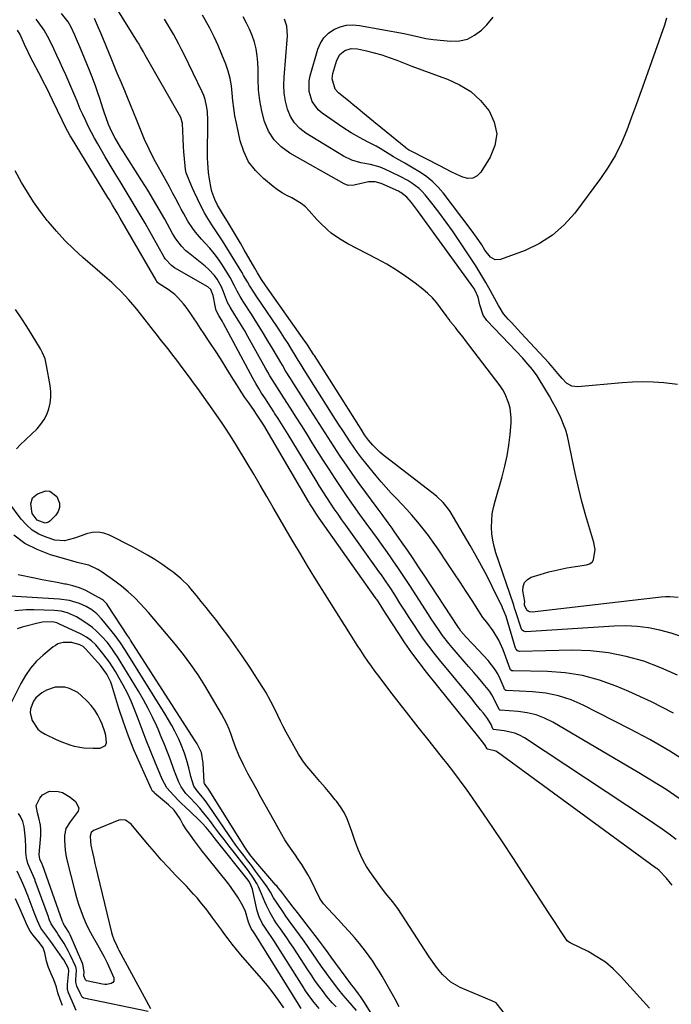
# Model space of a CAD drawing. Units: inches. Extents: x 1883761 to 1889572, y 416116 to 422031.
# Drawn here: x 1888250 to 1888546, y 418136 to 418583 of the extents above; entities that cross this region are included whole.
import ezdxf

# ---------------------------------------------------------------- set-up
doc = ezdxf.new("R2010")
doc.units = ezdxf.units.IN
doc.header["$MEASUREMENT"] = 0
for name, color, linetype in [('1', 7, 'Continuous'), ('7', 7, 'Continuous'), ('8', 7, 'Continuous')]:
    doc.layers.add(name, color=color, linetype=linetype)

msp = doc.modelspace()

# ---------------------------------------------------------------- linework, layer by layer
at = {"layer": '1', "color": 18}
msp.add_polyline3d([(1888265.85, 418280.38, 1628), (1888261.81, 418278.96, 1628), (1888259.82, 418277.85, 1628), (1888256.96, 418275.53, 1628), (1888255.91, 418274.03, 1628), (1888254.62, 418270.56, 1628), (1888254.46, 418268.77, 1628), (1888255.29, 418265.23, 1628), (1888257.86, 418261.34, 1628), (1888259.46, 418260.04, 1628), (1888261.27, 418258.95, 1628), (1888266.31, 418256.61, 1628), (1888268.32, 418255.74, 1628), (1888272.41, 418254.24, 1628), (1888274.5, 418253.6, 1628), (1888278.76, 418252.77, 1628), (1888283.1, 418252.6, 1628), (1888286.22, 418252.72, 1628), (1888288.61, 418253.92, 1628), (1888289.12, 418255.08, 1628), (1888288.88, 418258.34, 1628), (1888288.4, 418260.13, 1628), (1888287.1, 418263.61, 1628), (1888286.41, 418265.17, 1628), (1888285.19, 418267.57, 1628), (1888283.79, 418269.86, 1628), (1888282.15, 418271.97, 1628), (1888280.33, 418273.96, 1628), (1888277.76, 418276.48, 1628), (1888276.06, 418277.86, 1628), (1888272.25, 418279.81, 1628), (1888270.14, 418280.38, 1628), (1888265.85, 418280.38, 1628)], dxfattribs=at)
at = {"layer": '7', "color": 18}
for points in [[(1888547.95, 418211.24, 1648), (1888544.73, 418213.6, 1648), (1888541.48, 418215.92, 1648), (1888538.2, 418218.18, 1648), (1888534.89, 418220.41, 1648), (1888478.91, 418257.36, 1648), (1888476.78, 418258.56, 1648), (1888474.57, 418259.53, 1648), (1888469.82, 418260.6, 1648), (1888464.89, 418261.12, 1648), (1888464.6, 418261.44, 1648), (1888463.78, 418263.35, 1648), (1888462.21, 418266.17, 1648), (1888460.35, 418268.54, 1648), (1888459.06, 418270.13, 1648), (1888456.46, 418273.3, 1648), (1888455.16, 418274.88, 1648), (1888440.35, 418292.74, 1648), (1888437.88, 418295.82, 1648), (1888435.47, 418298.95, 1648), (1888433.17, 418302.16, 1648), (1888430.94, 418305.41, 1648), (1888428.72, 418308.77, 1648), (1888426.61, 418312.02, 1648), (1888424.51, 418315.29, 1648), (1888422.43, 418318.56, 1648), (1888420.32, 418321.91, 1648), (1888419.3, 418323.51, 1648), (1888418.26, 418325.1, 1648), (1888416.14, 418328.24, 1648), (1888413.97, 418331.35, 1648), (1888412.87, 418332.9, 1648), (1888411.77, 418334.44, 1648), (1888397.81, 418353.93, 1648), (1888396.05, 418356.41, 1648), (1888394.31, 418358.89, 1648), (1888392.59, 418361.4, 1648), (1888390.89, 418363.92, 1648), (1888389.21, 418366.45, 1648), (1888387.56, 418369, 1648), (1888385.94, 418371.57, 1648), (1888384.35, 418374.16, 1648), (1888371.61, 418395.15, 1648), (1888370.11, 418397.59, 1648), (1888368.59, 418400.02, 1648), (1888367.05, 418402.43, 1648), (1888365.49, 418404.84, 1648), (1888365.13, 418405.39, 1648), (1888363.74, 418407.51, 1648), (1888362.35, 418409.63, 1648), (1888360.97, 418411.76, 1648), (1888359.6, 418413.89, 1648), (1888358.25, 418416.04, 1648), (1888356.95, 418418.22, 1648), (1888355.69, 418420.42, 1648), (1888354.47, 418422.64, 1648), (1888342.23, 418445.58, 1648), (1888341.74, 418446.48, 1648), (1888340.2, 418449.13, 1648), (1888338.92, 418451.49, 1648), (1888338.72, 418452.11, 1648), (1888338.65, 418452.42, 1648), (1888338.58, 418452.74, 1648), (1888337.62, 418458.18, 1648), (1888336.45, 418460.95, 1648), (1888335.13, 418462.12, 1648), (1888319.98, 418470.87, 1648), (1888318.59, 418471.82, 1648), (1888315.81, 418474.96, 1648), (1888315.37, 418475.68, 1648), (1888306.61, 418491.08, 1648), (1888304.41, 418494.89, 1648), (1888302.19, 418498.68, 1648), (1888299.91, 418502.45, 1648), (1888297.61, 418506.2, 1648), (1888295.3, 418509.94, 1648), (1888293.01, 418513.7, 1648), (1888290.76, 418517.48, 1648), (1888288.53, 418521.27, 1648), (1888285.13, 418527.11, 1648), (1888283.68, 418529.66, 1648), (1888282.29, 418532.24, 1648), (1888280.96, 418534.86, 1648), (1888279.69, 418537.5, 1648), (1888278.3, 418540.46, 1648), (1888277.23, 418542.83, 1648), (1888275.74, 418546.44, 1648), (1888274.74, 418548.84, 1648), (1888274.23, 418550.03, 1648), (1888270.6, 418558.42, 1648), (1888269.3, 418561.38, 1648), (1888267.98, 418564.34, 1648), (1888266.63, 418567.28, 1648), (1888265.26, 418570.21, 1648), (1888263.13, 418574.63, 1648), (1888260.87, 418578.74, 1648), (1888258.14, 418582.53, 1648), (1888257.11, 418583.7, 1648)], [(1888553.75, 418245.67, 1652), (1888544.93, 418251.3, 1652), (1888535.87, 418256.52, 1652), (1888526.64, 418261.48, 1652), (1888505.65, 418272.15, 1652), (1888500.12, 418274.53, 1652), (1888494.46, 418276.42, 1652), (1888488.61, 418277.58, 1652), (1888482.63, 418278.26, 1652), (1888470.88, 418278.82, 1652), (1888470.5, 418278.91, 1652), (1888469.8, 418279.64, 1652), (1888469.71, 418279.83, 1652), (1888467.9, 418284.09, 1652), (1888466.8, 418286.35, 1652), (1888465.55, 418288.5, 1652), (1888462.47, 418292.44, 1652), (1888455.86, 418299.51, 1652), (1888455.03, 418300.4, 1652), (1888452.5, 418303.07, 1652), (1888450.1, 418305.86, 1652), (1888449.4, 418306.88, 1652), (1888449.06, 418307.4, 1652), (1888448.71, 418307.92, 1652), (1888433.43, 418331.25, 1652), (1888430.91, 418335.05, 1652), (1888428.36, 418338.84, 1652), (1888425.78, 418342.6, 1652), (1888423.18, 418346.35, 1652), (1888419.69, 418351.31, 1652), (1888418.81, 418352.56, 1652), (1888417.01, 418355.04, 1652), (1888414.27, 418358.73, 1652), (1888413.36, 418359.96, 1652), (1888412.46, 418361.2, 1652), (1888403.94, 418372.92, 1652), (1888401.02, 418377.01, 1652), (1888398.14, 418381.13, 1652), (1888395.32, 418385.3, 1652), (1888392.56, 418389.5, 1652), (1888389.83, 418393.72, 1652), (1888387.1, 418397.95, 1652), (1888384.38, 418402.19, 1652), (1888381.67, 418406.42, 1652), (1888374.24, 418418.07, 1652), (1888372.72, 418420.47, 1652), (1888370.49, 418424.09, 1652), (1888369.03, 418426.53, 1652), (1888368.31, 418427.75, 1652), (1888364.88, 418433.64, 1652), (1888362.46, 418437.72, 1652), (1888360, 418441.78, 1652), (1888357.48, 418445.81, 1652), (1888354.92, 418449.8, 1652), (1888351.22, 418455.47, 1652), (1888349.79, 418457.8, 1652), (1888348.48, 418460.19, 1652), (1888347.25, 418462.63, 1652), (1888345.34, 418466.47, 1652), (1888341.78, 418472.01, 1652), (1888339.96, 418474.67, 1652), (1888338.05, 418477.26, 1652), (1888336, 418479.73, 1652), (1888333.85, 418482.13, 1652), (1888332.26, 418483.82, 1652), (1888329.57, 418486.94, 1652), (1888328.35, 418488.6, 1652), (1888326.1, 418492.06, 1652), (1888324.03, 418495.64, 1652), (1888323.05, 418497.46, 1652), (1888322.08, 418499.32, 1652), (1888320.63, 418502.07, 1652), (1888319.17, 418504.82, 1652), (1888317.69, 418507.56, 1652), (1888316.19, 418510.29, 1652), (1888310.67, 418520.3, 1652), (1888308.43, 418524.65, 1652), (1888306.43, 418529.12, 1652), (1888305.49, 418531.39, 1652), (1888303.62, 418535.92, 1652), (1888302.69, 418538.19, 1652), (1888298.62, 418548.13, 1652), (1888297.71, 418550.36, 1652), (1888295.87, 418554.82, 1652), (1888294.03, 418559.27, 1652), (1888293.11, 418561.5, 1652), (1888291.27, 418565.95, 1652), (1888286.66, 418577.14, 1652), (1888285.53, 418579.85, 1652), (1888283.71, 418584.03, 1652)], [(1888546.62, 418268.5, 1654), (1888536.63, 418273.63, 1654), (1888526.42, 418278.36, 1654), (1888520.55, 418280.85, 1654), (1888513, 418283.55, 1654), (1888505.32, 418285.66, 1654), (1888497.45, 418286.86, 1654), (1888489.45, 418287.45, 1654), (1888473.79, 418287.71, 1654), (1888473.3, 418287.82, 1654), (1888472.7, 418288.3, 1654), (1888472.32, 418288.99, 1654), (1888469.27, 418297.35, 1654), (1888467.32, 418301.77, 1654), (1888464.79, 418305.89, 1654), (1888461.95, 418309.83, 1654), (1888460.11, 418312.07, 1654), (1888455.19, 418319.68, 1654), (1888452.46, 418323.88, 1654), (1888449.71, 418328.08, 1654), (1888446.95, 418332.26, 1654), (1888444.17, 418336.44, 1654), (1888439.73, 418343.09, 1654), (1888437.56, 418346.22, 1654), (1888435.33, 418349.3, 1654), (1888432.99, 418352.3, 1654), (1888430.59, 418355.25, 1654), (1888427.88, 418358.41, 1654), (1888425.59, 418360.99, 1654), (1888423.23, 418363.51, 1654), (1888420.84, 418366, 1654), (1888418.45, 418368.49, 1654), (1888416.11, 418371.03, 1654), (1888413.85, 418373.63, 1654), (1888411.63, 418376.28, 1654), (1888406.85, 418382.16, 1654), (1888404.99, 418384.52, 1654), (1888403.17, 418386.92, 1654), (1888401.43, 418389.37, 1654), (1888399.73, 418391.85, 1654), (1888398.08, 418394.37, 1654), (1888396.44, 418396.89, 1654), (1888394.81, 418399.42, 1654), (1888393.19, 418401.96, 1654), (1888378.87, 418424.5, 1654), (1888377.51, 418426.68, 1654), (1888376.18, 418428.87, 1654), (1888375.3, 418430.33, 1654), (1888373.13, 418433.89, 1654), (1888371.58, 418436.39, 1654), (1888370.01, 418438.88, 1654), (1888368.41, 418441.34, 1654), (1888366.78, 418443.79, 1654), (1888357.09, 418458.14, 1654), (1888356.07, 418459.68, 1654), (1888354.09, 418462.8, 1654), (1888353.13, 418464.38, 1654), (1888351.36, 418467.36, 1654), (1888351.02, 418467.99, 1654), (1888350.67, 418468.63, 1654), (1888350.55, 418468.83, 1654), (1888341.8, 418482.99, 1654), (1888340.63, 418484.83, 1654), (1888338.23, 418488.47, 1654), (1888336.98, 418490.26, 1654), (1888334.62, 418493.91, 1654), (1888333.57, 418495.81, 1654), (1888332.59, 418497.75, 1654), (1888330.48, 418502.19, 1654), (1888329.13, 418505.06, 1654), (1888328.24, 418506.98, 1654), (1888326.92, 418509.86, 1654), (1888325.37, 418513.9, 1654), (1888325.05, 418515.47, 1654), (1888324.84, 418517.06, 1654), (1888324.3, 418523.53, 1654), (1888324.12, 418525.9, 1654), (1888323.91, 418529.45, 1654), (1888323.79, 418533, 1654), (1888323.67, 418536.36, 1654), (1888322.92, 418539.08, 1654), (1888306.76, 418567.38, 1654), (1888305.89, 418568.92, 1654), (1888304.62, 418571.24, 1654), (1888303.73, 418572.76, 1654), (1888303.27, 418573.51, 1654), (1888294.2, 418587.76, 1654)], [(1888548.5, 418285.78, 1656), (1888540.94, 418289.16, 1656), (1888533.18, 418292.13, 1656), (1888525.19, 418294.36, 1656), (1888517.12, 418296.02, 1656), (1888508.92, 418296.84, 1656), (1888500.64, 418297.1, 1656), (1888476.7, 418296.6, 1656), (1888475.83, 418296.85, 1656), (1888475.19, 418297.54, 1656), (1888475.04, 418297.82, 1656), (1888474.93, 418298.12, 1656), (1888470.62, 418312.48, 1656), (1888469.96, 418314.33, 1656), (1888469.03, 418316.39, 1656), (1888468.98, 418316.49, 1656), (1888468.96, 418316.52, 1656), (1888464.35, 418326.06, 1656), (1888461.97, 418330.81, 1656), (1888459.52, 418335.51, 1656), (1888456.95, 418340.16, 1656), (1888454.29, 418344.76, 1656), (1888445.17, 418360.11, 1656), (1888444.47, 418361.2, 1656), (1888442.04, 418364.23, 1656), (1888439.2, 418366.89, 1656), (1888438.19, 418367.71, 1656), (1888414.5, 418386.09, 1656), (1888413.32, 418387.06, 1656), (1888410.05, 418390.24, 1656), (1888408.06, 418392.56, 1656), (1888406.37, 418394.98, 1656), (1888404.77, 418397.47, 1656), (1888383.53, 418430.96, 1656), (1888383.22, 418431.45, 1656), (1888382.31, 418432.93, 1656), (1888380.43, 418435.85, 1656), (1888379.86, 418436.69, 1656), (1888379.28, 418437.52, 1656), (1888361.54, 418462.62, 1656), (1888359.54, 418465.55, 1656), (1888357.64, 418468.56, 1656), (1888357.03, 418469.57, 1656), (1888356.44, 418470.6, 1656), (1888351.67, 418478.97, 1656), (1888349.92, 418482, 1656), (1888348.15, 418485.03, 1656), (1888346.35, 418488.03, 1656), (1888344.53, 418491.02, 1656), (1888341.81, 418495.46, 1656), (1888340.86, 418496.99, 1656), (1888339.48, 418499.32, 1656), (1888338.37, 418501.77, 1656), (1888337.04, 418505.51, 1656), (1888336.61, 418506.89, 1656), (1888335.84, 418511.13, 1656), (1888335.5, 418514.08, 1656), (1888335.13, 418518.47, 1656), (1888335.05, 418520.66, 1656), (1888335.03, 418522.87, 1656), (1888335.16, 418536.01, 1656), (1888335.14, 418537.9, 1656), (1888334.93, 418541.69, 1656), (1888334.75, 418543.58, 1656), (1888333.99, 418547.26, 1656), (1888333.37, 418549.03, 1656), (1888332.63, 418550.77, 1656), (1888324.37, 418567.66, 1656), (1888323.2, 418570.01, 1656), (1888322.01, 418572.34, 1656), (1888320.78, 418574.66, 1656), (1888319.52, 418576.97, 1656), (1888318.22, 418579.25, 1656), (1888316.89, 418581.51, 1656), (1888315.51, 418583.74, 1656)], [(1888550.63, 418303.28, 1658), (1888545.61, 418304.87, 1658), (1888540.52, 418306.27, 1658), (1888535.36, 418307.28, 1658), (1888530.17, 418307.97, 1658), (1888524.94, 418308.19, 1658), (1888519.68, 418308.09, 1658), (1888479.58, 418305.51, 1658), (1888478.57, 418305.74, 1658), (1888477.78, 418306.46, 1658), (1888477.61, 418306.77, 1658), (1888477.46, 418307.11, 1658), (1888474.84, 418314.96, 1658), (1888474.47, 418316.19, 1658), (1888474.1, 418317.67, 1658), (1888474, 418318, 1658), (1888473.96, 418318.12, 1658), (1888466.02, 418341.3, 1658), (1888465.19, 418344.18, 1658), (1888464.54, 418347.09, 1658), (1888464.17, 418350.05, 1658), (1888463.98, 418353.04, 1658), (1888464.08, 418356.03, 1658), (1888464.35, 418359.01, 1658), (1888464.88, 418361.95, 1658), (1888465.6, 418364.86, 1658), (1888468.85, 418375.93, 1658), (1888470.08, 418380.67, 1658), (1888471.12, 418385.44, 1658), (1888471.87, 418390.27, 1658), (1888472.42, 418395.14, 1658), (1888472.86, 418400.42, 1658), (1888472.92, 418402.66, 1658), (1888472.45, 418407.08, 1658), (1888471.92, 418409.26, 1658), (1888470.25, 418413.4, 1658), (1888469.13, 418415.33, 1658), (1888467.87, 418417.19, 1658), (1888452.23, 418437.8, 1658), (1888451.08, 418439.29, 1658), (1888448.75, 418442.26, 1658), (1888447.57, 418443.72, 1658), (1888445.43, 418446.35, 1658), (1888444.74, 418447.27, 1658), (1888444.07, 418448.22, 1658), (1888443.84, 418448.53, 1658), (1888440.89, 418452.67, 1658), (1888439.1, 418454.97, 1658), (1888437.18, 418457.15, 1658), (1888435.09, 418459.15, 1658), (1888432.87, 418461.04, 1658), (1888429.3, 418463.83, 1658), (1888425.12, 418466.9, 1658), (1888420.85, 418469.8, 1658), (1888416.41, 418472.46, 1658), (1888411.87, 418474.96, 1658), (1888398.8, 418481.67, 1658), (1888394.89, 418483.93, 1658), (1888391.22, 418486.59, 1658), (1888389.49, 418488.05, 1658), (1888386.2, 418491.17, 1658), (1888384.65, 418492.82, 1658), (1888381.22, 418496.67, 1658), (1888379.45, 418498.43, 1658), (1888377.56, 418500.02, 1658), (1888373.28, 418502.53, 1658), (1888371.04, 418503.65, 1658), (1888368.86, 418504.89, 1658), (1888366.79, 418506.29, 1658), (1888364.78, 418507.79, 1658), (1888360.41, 418511.34, 1658), (1888356.76, 418515, 1658), (1888353.68, 418519.01, 1658), (1888351.48, 418523.57, 1658), (1888349.86, 418528.48, 1658), (1888348.11, 418536.53, 1658), (1888347.46, 418539.89, 1658), (1888346.91, 418543.27, 1658), (1888346.51, 418546.68, 1658), (1888346.22, 418550.09, 1658), (1888345.85, 418553.49, 1658), (1888345.26, 418556.83, 1658), (1888344.36, 418560.1, 1658), (1888343.25, 418563.33, 1658), (1888341.49, 418567.74, 1658), (1888339.8, 418571.75, 1658), (1888337.99, 418575.71, 1658), (1888336.02, 418579.59, 1658), (1888333.94, 418583.42, 1658), (1888332.71, 418585.56, 1658)], [(1888548.52, 418417.88, 1662), (1888542.22, 418418.5, 1662), (1888537.49, 418418.84, 1662), (1888532.75, 418418.99, 1662), (1888528.01, 418418.87, 1662), (1888523.28, 418418.58, 1662), (1888503.21, 418416.75, 1662), (1888500.49, 418417.07, 1662), (1888498.13, 418418.44, 1662), (1888496.06, 418420.5, 1662), (1888494.08, 418422.88, 1662), (1888491.11, 418426.48, 1662), (1888490.07, 418427.64, 1662), (1888477.35, 418441.23, 1662), (1888475.9, 418442.79, 1662), (1888473.02, 418445.93, 1662), (1888471.6, 418447.51, 1662), (1888469.51, 418449.84, 1662), (1888467.42, 418453.18, 1662), (1888467.15, 418453.67, 1662), (1888463.53, 418460.38, 1662), (1888461.4, 418464.2, 1662), (1888459.19, 418467.98, 1662), (1888456.88, 418471.69, 1662), (1888454.5, 418475.36, 1662), (1888449.08, 418483.48, 1662), (1888446.29, 418487.54, 1662), (1888443.44, 418491.56, 1662), (1888440.48, 418495.51, 1662), (1888437.46, 418499.41, 1662), (1888433.9, 418503.89, 1662), (1888432.53, 418505.42, 1662), (1888431.08, 418506.86, 1662), (1888427.78, 418509.29, 1662), (1888425.92, 418510.39, 1662), (1888422.46, 418512.3, 1662), (1888418.74, 418514.16, 1662), (1888415.5, 418515.6, 1662), (1888413.37, 418516.48, 1662), (1888409.07, 418517.76, 1662), (1888404.63, 418518.56, 1662), (1888400.54, 418519.65, 1662), (1888396.73, 418521.45, 1662), (1888379.71, 418531.9, 1662), (1888376.89, 418534.1, 1662), (1888374.48, 418536.61, 1662), (1888372.67, 418539.59, 1662), (1888371.28, 418542.88, 1662), (1888370.43, 418546.45, 1662), (1888369.85, 418550.06, 1662), (1888369.67, 418553.7, 1662), (1888369.77, 418557.37, 1662), (1888371.32, 418576.18, 1662), (1888371.08, 418580.59, 1662), (1888370.03, 418583.71, 1662)], [(1888543.56, 418584.17, 1664), (1888542.64, 418581.06, 1664), (1888534.08, 418557.11, 1664), (1888531.95, 418551.17, 1664), (1888529.8, 418545.23, 1664), (1888527.63, 418539.29, 1664), (1888525.45, 418533.36, 1664), (1888523.02, 418527.56, 1664), (1888520.28, 418521.94, 1664), (1888517.06, 418516.57, 1664), (1888513.53, 418511.37, 1664), (1888501.81, 418495.66, 1664), (1888497.03, 418490.28, 1664), (1888491.76, 418485.56, 1664), (1888485.75, 418481.82, 1664), (1888479.26, 418478.73, 1664), (1888468.07, 418474.55, 1664), (1888465.68, 418474.4, 1664), (1888463.61, 418475.61, 1664), (1888461.04, 418478.84, 1664), (1888459.53, 418481.19, 1664), (1888457.24, 418484.69, 1664), (1888454.79, 418488.07, 1664), (1888442.08, 418504.79, 1664), (1888439.8, 418507.45, 1664), (1888437.35, 418509.92, 1664), (1888434.63, 418512.09, 1664), (1888431.74, 418514.07, 1664), (1888427.7, 418516.5, 1664), (1888424.63, 418518.28, 1664), (1888420.51, 418520.61, 1664), (1888419.5, 418521.22, 1664), (1888413.4, 418524.99, 1664), (1888411.64, 418526.02, 1664), (1888408.01, 418527.87, 1664), (1888404.06, 418529.95, 1664), (1888400.19, 418532.16, 1664), (1888396.44, 418534.58, 1664), (1888387.09, 418540.99, 1664), (1888385.27, 418542.55, 1664), (1888382.53, 418546.33, 1664), (1888381.14, 418550.92, 1664), (1888381.14, 418555.68, 1664), (1888381.62, 418558.05, 1664), (1888385.16, 418570.11, 1664), (1888386.34, 418572.86, 1664), (1888387.89, 418575.31, 1664), (1888389.97, 418577.32, 1664), (1888392.41, 418579.05, 1664), (1888395.2, 418580.2, 1664), (1888398.06, 418580.95, 1664), (1888401.02, 418581.11, 1664), (1888404.03, 418580.88, 1664), (1888424.34, 418577.17, 1664), (1888427.65, 418576.49, 1664), (1888430.93, 418575.65, 1664), (1888434.21, 418574.89, 1664), (1888437.56, 418574.43, 1664), (1888445.58, 418573.73, 1664), (1888449.42, 418573.91, 1664), (1888453.04, 418574.7, 1664), (1888456.33, 418576.4, 1664), (1888459.4, 418578.72, 1664), (1888461.91, 418581.21, 1664), (1888464.71, 418584.7, 1664)], [(1888546.01, 418190.51, 1646), (1888545.3, 418191.32, 1646), (1888543.32, 418193.84, 1646), (1888540.15, 418197.15, 1646), (1888539.05, 418197.97, 1646), (1888538.5, 418198.38, 1646), (1888466.65, 418250.86, 1646), (1888465.97, 418251.28, 1646), (1888462.12, 418252.22, 1646), (1888462.03, 418252.29, 1646), (1888460.99, 418254.22, 1646), (1888458.81, 418256.96, 1646), (1888434.51, 418287.18, 1646), (1888431.1, 418291.55, 1646), (1888427.79, 418295.99, 1646), (1888424.62, 418300.54, 1646), (1888421.55, 418305.15, 1646), (1888416.73, 418312.62, 1646), (1888416.14, 418313.55, 1646), (1888414.38, 418316.35, 1646), (1888412.61, 418319.14, 1646), (1888411.99, 418320.04, 1646), (1888411.67, 418320.49, 1646), (1888411.36, 418320.94, 1646), (1888385.79, 418357.11, 1646), (1888384.51, 418358.95, 1646), (1888382.67, 418361.77, 1646), (1888381.49, 418363.68, 1646), (1888380.92, 418364.64, 1646), (1888360.51, 418399.39, 1646), (1888360, 418400.24, 1646), (1888357.29, 418404.35, 1646), (1888356.17, 418405.97, 1646), (1888353.76, 418409.42, 1646), (1888352.02, 418411.97, 1646), (1888350.31, 418414.55, 1646), (1888348.65, 418417.15, 1646), (1888347.02, 418419.77, 1646), (1888345.21, 418422.73, 1646), (1888343.06, 418426.2, 1646), (1888340.88, 418429.64, 1646), (1888338.66, 418433.05, 1646), (1888336.4, 418436.44, 1646), (1888335.13, 418438.31, 1646), (1888333.49, 418440.76, 1646), (1888331.85, 418443.21, 1646), (1888330.23, 418445.67, 1646), (1888328.61, 418448.13, 1646), (1888327.49, 418449.86, 1646), (1888325.29, 418452.99, 1646), (1888324.1, 418454.49, 1646), (1888321.56, 418457.35, 1646), (1888320.18, 418458.65, 1646), (1888317.13, 418460.94, 1646), (1888313.03, 418463.6, 1646), (1888312.34, 418464.18, 1646), (1888311.94, 418464.63, 1646), (1888311.77, 418464.88, 1646), (1888311.61, 418465.13, 1646), (1888295.37, 418493.37, 1646), (1888293.99, 418495.74, 1646), (1888291.87, 418499.27, 1646), (1888290.44, 418501.61, 1646), (1888289.73, 418502.78, 1646), (1888273.21, 418529.88, 1646), (1888272.65, 418530.82, 1646), (1888271.57, 418532.71, 1646), (1888270.04, 418535.61, 1646), (1888269.08, 418537.58, 1646), (1888264.66, 418547.02, 1646), (1888263.44, 418549.55, 1646), (1888262.19, 418552.06, 1646), (1888260.25, 418555.8, 1646), (1888259.6, 418557.04, 1646), (1888254.66, 418566.5, 1646), (1888253.68, 418568.41, 1646), (1888251.83, 418572.28, 1646), (1888249.87, 418576.74, 1646), (1888248.75, 418578.78, 1646)], [(1888395.08, 418567.68, 1666), (1888397.36, 418569.56, 1666), (1888400.2, 418570.48, 1666), (1888403.18, 418570.33, 1666), (1888407.16, 418569.38, 1666), (1888410.66, 418568.47, 1666), (1888414.13, 418567.47, 1666), (1888417.55, 418566.32, 1666), (1888420.94, 418565.08, 1666), (1888423.25, 418564.17, 1666), (1888427.79, 418562.43, 1666), (1888432.33, 418560.71, 1666), (1888436.9, 418559.04, 1666), (1888441.47, 418557.4, 1666), (1888444.02, 418556.5, 1666), (1888449.51, 418553.95, 1666), (1888454.55, 418550.81, 1666), (1888458.93, 418546.79, 1666), (1888462.85, 418542.18, 1666), (1888462.93, 418542.06, 1666), (1888465.27, 418536.88, 1666), (1888466.35, 418531.67, 1666), (1888465.54, 418526.4, 1666), (1888463.46, 418521.11, 1666), (1888459.19, 418514.3, 1666), (1888457.44, 418512.59, 1666), (1888455.5, 418511.52, 1666), (1888453.29, 418511.4, 1666), (1888450.9, 418511.91, 1666), (1888448.3, 418513.18, 1666), (1888445.7, 418514.46, 1666), (1888443.11, 418515.76, 1666), (1888440.53, 418517.07, 1666), (1888427.81, 418523.58, 1666), (1888427.45, 418523.77, 1666), (1888426.74, 418524.16, 1666), (1888425.38, 418525.04, 1666), (1888425.06, 418525.29, 1666), (1888413.69, 418534.56, 1666), (1888412.85, 418535.24, 1666), (1888410.75, 418536.94, 1666), (1888410.33, 418537.28, 1666), (1888405.4, 418541.35, 1666), (1888403.28, 418543.1, 1666), (1888401.15, 418544.85, 1666), (1888399.02, 418546.59, 1666), (1888396.89, 418548.33, 1666), (1888394.56, 418550.23, 1666), (1888392.94, 418552.01, 1666), (1888391.58, 418556.6, 1666), (1888391.92, 418558.99, 1666), (1888393.7, 418565.06, 1666), (1888395.08, 418567.68, 1666)], [(1888535.82, 418134.51, 1644), (1888532.96, 418137.8, 1644), (1888522.63, 418149.14, 1644), (1888519.3, 418152.4, 1644), (1888515.77, 418155.39, 1644), (1888511.91, 418157.96, 1644), (1888507.85, 418160.25, 1644), (1888499.98, 418164.12, 1644), (1888499.7, 418164.27, 1644), (1888498.9, 418164.77, 1644), (1888498.43, 418165.19, 1644), (1888495.64, 418169.29, 1644), (1888492.9, 418173.44, 1644), (1888490.19, 418177.61, 1644), (1888478.13, 418196.23, 1644), (1888473.75, 418202.93, 1644), (1888469.33, 418209.6, 1644), (1888464.85, 418216.23, 1644), (1888460.33, 418222.83, 1644), (1888454, 418232, 1644), (1888452.61, 418234, 1644), (1888451.2, 418235.97, 1644), (1888448.32, 418239.89, 1644), (1888445.37, 418243.75, 1644), (1888443.87, 418245.66, 1644), (1888442.37, 418247.57, 1644), (1888435.03, 418256.77, 1644), (1888430.7, 418262.23, 1644), (1888426.39, 418267.71, 1644), (1888422.12, 418273.22, 1644), (1888417.87, 418278.74, 1644), (1888412.9, 418285.24, 1644), (1888411.18, 418287.54, 1644), (1888409.47, 418289.86, 1644), (1888407.81, 418292.21, 1644), (1888406.18, 418294.58, 1644), (1888404.57, 418296.97, 1644), (1888402.99, 418299.37, 1644), (1888401.43, 418301.78, 1644), (1888399.89, 418304.21, 1644), (1888390.41, 418319.34, 1644), (1888387.07, 418324.7, 1644), (1888383.75, 418330.08, 1644), (1888380.46, 418335.47, 1644), (1888377.2, 418340.88, 1644), (1888376.3, 418342.38, 1644), (1888373.52, 418347.05, 1644), (1888370.75, 418351.74, 1644), (1888368.01, 418356.44, 1644), (1888365.28, 418361.15, 1644), (1888364.86, 418361.89, 1644), (1888361.92, 418366.97, 1644), (1888358.97, 418372.03, 1644), (1888355.98, 418377.08, 1644), (1888352.98, 418382.12, 1644), (1888348.16, 418390.14, 1644), (1888346.21, 418393.32, 1644), (1888345.21, 418394.89, 1644), (1888343.18, 418398.02, 1644), (1888341.09, 418401.1, 1644), (1888340.03, 418402.63, 1644), (1888332.41, 418413.46, 1644), (1888330.57, 418416.05, 1644), (1888328.71, 418418.63, 1644), (1888326.82, 418421.19, 1644), (1888324.91, 418423.74, 1644), (1888322.79, 418426.53, 1644), (1888321.05, 418428.81, 1644), (1888319.3, 418431.08, 1644), (1888317.54, 418433.35, 1644), (1888315.77, 418435.61, 1644), (1888314, 418437.87, 1644), (1888312.23, 418440.13, 1644), (1888310.46, 418442.39, 1644), (1888304.56, 418449.89, 1644), (1888302.83, 418452.04, 1644), (1888301.07, 418454.17, 1644), (1888299.25, 418456.25, 1644), (1888297.41, 418458.3, 1644), (1888295.5, 418460.29, 1644), (1888293.55, 418462.24, 1644), (1888291.54, 418464.13, 1644), (1888289.49, 418465.97, 1644), (1888278.44, 418475.54, 1644), (1888274.27, 418479.34, 1644), (1888270.25, 418483.27, 1644), (1888266.44, 418487.42, 1644), (1888262.76, 418491.69, 1644), (1888262.23, 418492.36, 1644), (1888259.04, 418496.49, 1644), (1888256.01, 418500.72, 1644), (1888253.21, 418505.1, 1644), (1888250.56, 418509.59, 1644), (1888247.62, 418514.9, 1644)], [(1888248.25, 418388.66, 1642), (1888249.92, 418390.36, 1642), (1888257.58, 418397.72, 1642), (1888259.35, 418399.73, 1642), (1888260.88, 418401.87, 1642), (1888262.05, 418404.23, 1642), (1888262.98, 418406.74, 1642), (1888263.53, 418409.37, 1642), (1888263.85, 418412.01, 1642), (1888263.8, 418414.67, 1642), (1888263.52, 418417.35, 1642), (1888261.93, 418426.46, 1642), (1888261.21, 418429.41, 1642), (1888260.1, 418432.23, 1642), (1888259.14, 418434.01, 1642), (1888255.35, 418440.19, 1642), (1888252.9, 418444.13, 1642), (1888250.4, 418448.04, 1642), (1888247.85, 418451.91, 1642)], [(1888257.67, 418356.19, 1644), (1888255.39, 418359.28, 1644), (1888254.68, 418363.56, 1644), (1888255.56, 418366.3, 1644), (1888257.71, 418368.21, 1644), (1888261.49, 418369.51, 1644), (1888263.4, 418369.4, 1644), (1888266.51, 418366.89, 1644), (1888267.72, 418363.85, 1644), (1888267.84, 418361.97, 1644), (1888267.22, 418360.18, 1644), (1888266.1, 418358.46, 1644), (1888263.42, 418355.77, 1644), (1888262.77, 418355.26, 1644), (1888261.23, 418354.81, 1644), (1888257.67, 418356.19, 1644)], [(1888469.9, 418132.12, 1642), (1888466.63, 418136.44, 1642), (1888466.13, 418136.96, 1642), (1888464.19, 418137.95, 1642), (1888449.82, 418143.98, 1642), (1888447.59, 418145.1, 1642), (1888445.48, 418146.42, 1642), (1888441.81, 418149.8, 1642), (1888440.19, 418151.75, 1642), (1888438.63, 418153.75, 1642), (1888437.14, 418155.81, 1642), (1888435.71, 418157.91, 1642), (1888421.42, 418179.78, 1642), (1888420.89, 418180.57, 1642), (1888419.21, 418182.85, 1642), (1888417.4, 418185.04, 1642), (1888415.98, 418186.69, 1642), (1888414.08, 418189.15, 1642), (1888408.76, 418196.61, 1642), (1888407.23, 418198.94, 1642), (1888405.83, 418201.34, 1642), (1888404.62, 418203.84, 1642), (1888403.54, 418206.4, 1642), (1888402.57, 418209.03, 1642), (1888401.62, 418211.66, 1642), (1888400.71, 418214.31, 1642), (1888399.82, 418216.96, 1642), (1888398.45, 418220.59, 1642), (1888397.1, 418223.4, 1642), (1888395.44, 418226.04, 1642), (1888393.58, 418228.57, 1642), (1888393.01, 418229.26, 1642), (1888390.71, 418232.03, 1642), (1888388.4, 418234.8, 1642), (1888386.07, 418237.55, 1642), (1888383.73, 418240.29, 1642), (1888380.12, 418244.49, 1642), (1888378.58, 418246.46, 1642), (1888376.35, 418249.98, 1642), (1888372.06, 418257.5, 1642), (1888370.71, 418259.95, 1642), (1888369.39, 418262.42, 1642), (1888368.15, 418264.93, 1642), (1888366.94, 418267.46, 1642), (1888365.9, 418269.7, 1642), (1888363.83, 418273.92, 1642), (1888361.54, 418278.03, 1642), (1888360.72, 418279.37, 1642), (1888359.88, 418280.7, 1642), (1888354.23, 418289.43, 1642), (1888351.12, 418294.1, 1642), (1888347.94, 418298.71, 1642), (1888344.64, 418303.25, 1642), (1888341.27, 418307.74, 1642), (1888338.71, 418311.05, 1642), (1888336.55, 418313.83, 1642), (1888334.38, 418316.59, 1642), (1888332.17, 418319.33, 1642), (1888329.95, 418322.05, 1642), (1888327.5, 418325.02, 1642), (1888326.46, 418326.22, 1642), (1888323.09, 418329.6, 1642), (1888319.37, 418332.61, 1642), (1888318.08, 418333.54, 1642), (1888314.27, 418336.17, 1642), (1888311.02, 418338.32, 1642), (1888307.7, 418340.38, 1642), (1888304.31, 418342.31, 1642), (1888300.86, 418344.13, 1642), (1888290.49, 418349.36, 1642), (1888287.9, 418350.27, 1642), (1888285.3, 418350.75, 1642), (1888282.66, 418350.56, 1642), (1888279.99, 418349.94, 1642), (1888277.55, 418349.04, 1642), (1888274.6, 418348, 1642), (1888270.11, 418346.77, 1642), (1888265.64, 418347.16, 1642), (1888261.66, 418348.48, 1642), (1888258.39, 418349.91, 1642), (1888255.38, 418351.7, 1642), (1888252.74, 418354.01, 1642), (1888250.36, 418356.67, 1642), (1888244.79, 418364.23, 1642)], [(1888424.7, 418107.97, 1638), (1888405.97, 418137.61, 1638), (1888404.42, 418139.93, 1638), (1888403.61, 418141.06, 1638), (1888401.39, 418143.98, 1638), (1888400.38, 418145.16, 1638), (1888400.07, 418145.57, 1638), (1888391.2, 418157.7, 1638), (1888389.77, 418159.67, 1638), (1888387.63, 418162.63, 1638), (1888385.44, 418165.56, 1638), (1888379.79, 418172.93, 1638), (1888377.85, 418175.45, 1638), (1888375.91, 418177.97, 1638), (1888373.96, 418180.48, 1638), (1888372.01, 418183, 1638), (1888368.75, 418187.19, 1638), (1888368.1, 418188.02, 1638), (1888367.12, 418189.26, 1638), (1888366.44, 418190.07, 1638), (1888366.1, 418190.47, 1638), (1888356.93, 418201.06, 1638), (1888356.24, 418201.87, 1638), (1888354.23, 418204.36, 1638), (1888352.84, 418206.26, 1638), (1888352.22, 418207.18, 1638), (1888351.61, 418208.13, 1638), (1888335.29, 418234.28, 1638), (1888334.57, 418235.31, 1638), (1888333.6, 418236.58, 1638), (1888333.47, 418236.88, 1638), (1888333.44, 418237.04, 1638), (1888333.42, 418237.2, 1638), (1888333.06, 418245.87, 1638), (1888332.24, 418250.74, 1638), (1888330.3, 418254.6, 1638), (1888329.74, 418255.53, 1638), (1888329.16, 418256.45, 1638), (1888300.02, 418301.77, 1638), (1888299.51, 418302.56, 1638), (1888298.66, 418303.87, 1638), (1888289.77, 418317.38, 1638), (1888289.22, 418318.17, 1638), (1888288.28, 418319.27, 1638), (1888287.55, 418319.88, 1638), (1888287.14, 418320.14, 1638), (1888282.49, 418322.81, 1638), (1888279.69, 418324.23, 1638), (1888276.81, 418325.45, 1638), (1888273.83, 418326.37, 1638), (1888270.77, 418327.08, 1638), (1888270.14, 418327.2, 1638), (1888266.71, 418327.83, 1638), (1888263.29, 418328.48, 1638), (1888259.87, 418329.15, 1638), (1888256.45, 418329.84, 1638), (1888248.93, 418331.4, 1638)], [(1888402.62, 418133.44, 1636), (1888398.69, 418138.09, 1636), (1888396.61, 418140.44, 1636), (1888394.6, 418142.85, 1636), (1888390.94, 418147.82, 1636), (1888388.88, 418150.66, 1636), (1888386.84, 418153.51, 1636), (1888384.83, 418156.39, 1636), (1888382.82, 418159.32, 1636), (1888380.85, 418162.19, 1636), (1888378.85, 418165.05, 1636), (1888376.81, 418167.88, 1636), (1888374.74, 418170.68, 1636), (1888372.1, 418174.26, 1636), (1888370.64, 418176.31, 1636), (1888369.2, 418178.4, 1636), (1888366.59, 418182.33, 1636), (1888365.05, 418184.74, 1636), (1888363.58, 418187.21, 1636), (1888362.08, 418189.64, 1636), (1888360.44, 418191.99, 1636), (1888358.62, 418194.44, 1636), (1888356.85, 418196.82, 1636), (1888355.07, 418199.18, 1636), (1888353.28, 418201.54, 1636), (1888351.48, 418203.89, 1636), (1888349.69, 418206.25, 1636), (1888347.93, 418208.64, 1636), (1888346.22, 418211.05, 1636), (1888344.54, 418213.49, 1636), (1888335.83, 418226.36, 1636), (1888333.97, 418228.93, 1636), (1888331.95, 418231.36, 1636), (1888330.29, 418233.25, 1636), (1888328.76, 418235.41, 1636), (1888327.48, 418239.84, 1636), (1888326.53, 418243.72, 1636), (1888325.45, 418247.57, 1636), (1888324.56, 418250.35, 1636), (1888322.89, 418254.65, 1636), (1888321.94, 418256.75, 1636), (1888320.1, 418260.44, 1636), (1888318.74, 418263.02, 1636), (1888317.29, 418265.54, 1636), (1888315.78, 418268.04, 1636), (1888297.7, 418296.98, 1636), (1888295.45, 418300.44, 1636), (1888293, 418303.76, 1636), (1888287.75, 418310.33, 1636), (1888286.79, 418311.46, 1636), (1888284.72, 418313.6, 1636), (1888282.45, 418315.51, 1636), (1888279.93, 418317.03, 1636), (1888276.87, 418318.3, 1636), (1888272.31, 418319.69, 1636), (1888267.58, 418320.35, 1636), (1888245.47, 418321.7, 1636)], [(1888393.37, 418135.13, 1634), (1888391.57, 418137.04, 1634), (1888389.06, 418140.06, 1634), (1888387.18, 418142.56, 1634), (1888385.48, 418144.87, 1634), (1888383.81, 418147.2, 1634), (1888382.19, 418149.57, 1634), (1888380.6, 418151.96, 1634), (1888373.84, 418162.34, 1634), (1888372.47, 418164.42, 1634), (1888371.07, 418166.48, 1634), (1888368.18, 418170.54, 1634), (1888366.36, 418173.08, 1634), (1888365.33, 418174.63, 1634), (1888363.42, 418177.83, 1634), (1888361.73, 418181.15, 1634), (1888360.98, 418182.85, 1634), (1888359.54, 418186.47, 1634), (1888358.16, 418189.63, 1634), (1888357.34, 418191.14, 1634), (1888355.53, 418194.08, 1634), (1888353.55, 418196.91, 1634), (1888352.51, 418198.29, 1634), (1888347.23, 418205.07, 1634), (1888344.88, 418208.11, 1634), (1888342.54, 418211.16, 1634), (1888340.22, 418214.23, 1634), (1888337.92, 418217.3, 1634), (1888336.53, 418219.18, 1634), (1888334.89, 418221.29, 1634), (1888333.2, 418223.36, 1634), (1888331.44, 418225.36, 1634), (1888329.63, 418227.33, 1634), (1888326.77, 418230.33, 1634), (1888325.18, 418232.14, 1634), (1888323.04, 418235.04, 1634), (1888321.98, 418237.18, 1634), (1888320.75, 418240.27, 1634), (1888319.74, 418242.95, 1634), (1888318.13, 418247.33, 1634), (1888316.81, 418250.85, 1634), (1888315.44, 418254.35, 1634), (1888314.01, 418257.83, 1634), (1888312.54, 418261.29, 1634), (1888311.96, 418262.62, 1634), (1888310.09, 418266.69, 1634), (1888308.11, 418270.71, 1634), (1888305.97, 418274.64, 1634), (1888303.72, 418278.52, 1634), (1888295.39, 418292.21, 1634), (1888294.46, 418293.7, 1634), (1888292.52, 418296.63, 1634), (1888290.45, 418299.47, 1634), (1888289.35, 418300.83, 1634), (1888287.01, 418303.44, 1634), (1888284.47, 418305.95, 1634), (1888282.71, 418307.5, 1634), (1888278.89, 418310.24, 1634), (1888275.48, 418312.34, 1634), (1888271.37, 418314.14, 1634), (1888268.47, 418314.87, 1634), (1888266.99, 418315.06, 1634), (1888265.49, 418315.17, 1634), (1888256.15, 418315.43, 1634), (1888252.68, 418315.41, 1634), (1888250.95, 418315.31, 1634), (1888247.5, 418315.04, 1634)], [(1888385.75, 418134.37, 1632), (1888383.4, 418137.2, 1632), (1888381.92, 418139.15, 1632), (1888379.58, 418142.49, 1632), (1888378.46, 418144.2, 1632), (1888365.09, 418165.35, 1632), (1888364.26, 418166.63, 1632), (1888362.56, 418169.15, 1632), (1888361.27, 418170.96, 1632), (1888359.99, 418172.92, 1632), (1888358.44, 418176.08, 1632), (1888357.69, 418178.3, 1632), (1888357.41, 418179.44, 1632), (1888355.48, 418188.57, 1632), (1888354.41, 418191.26, 1632), (1888353.77, 418192.24, 1632), (1888353.43, 418192.71, 1632), (1888338.52, 418211.55, 1632), (1888336.6, 418213.94, 1632), (1888334.41, 418216.59, 1632), (1888332.64, 418218.58, 1632), (1888330.75, 418220.47, 1632), (1888324.66, 418226.16, 1632), (1888323.34, 418227.41, 1632), (1888322.04, 418228.67, 1632), (1888319.48, 418231.25, 1632), (1888316.52, 418234.65, 1632), (1888314.42, 418238.58, 1632), (1888311.12, 418246.57, 1632), (1888309.15, 418251.39, 1632), (1888307.21, 418256.23, 1632), (1888305.31, 418261.09, 1632), (1888303.44, 418265.95, 1632), (1888301.82, 418270.22, 1632), (1888300.29, 418273.97, 1632), (1888298.62, 418277.67, 1632), (1888296.76, 418281.27, 1632), (1888294.78, 418284.81, 1632), (1888293.17, 418287.51, 1632), (1888290.48, 418291.71, 1632), (1888287.53, 418295.72, 1632), (1888284.34, 418299.54, 1632), (1888282.32, 418301.46, 1632), (1888280.09, 418303.12, 1632), (1888277.66, 418304.46, 1632), (1888267.45, 418309.17, 1632), (1888266.53, 418309.55, 1632), (1888264.62, 418310.05, 1632), (1888260.09, 418309.84, 1632), (1888257.87, 418309.4, 1632), (1888251.99, 418307.91, 1632), (1888250.85, 418307.61, 1632), (1888248.58, 418306.92, 1632)], [(1888308.08, 418133.03, 1628), (1888278.77, 418139.18, 1628), (1888278.56, 418139.24, 1628), (1888278.05, 418139.58, 1628), (1888277.27, 418141.01, 1628), (1888275.67, 418144.62, 1628), (1888275.15, 418146.42, 1628), (1888275.15, 418147.4, 1628), (1888275.53, 418151.63, 1628), (1888275.38, 418152.82, 1628), (1888275.26, 418153.2, 1628), (1888275.11, 418153.58, 1628), (1888272.83, 418158.51, 1628), (1888271.93, 418160.34, 1628), (1888269.94, 418163.91, 1628), (1888267.24, 418168.06, 1628), (1888266.56, 418169.04, 1628), (1888264.02, 418172.85, 1628), (1888263.28, 418174.56, 1628), (1888262.94, 418175.41, 1628), (1888262.73, 418175.98, 1628), (1888256.78, 418192.44, 1628), (1888256.67, 418192.74, 1628), (1888255.06, 418196.56, 1628), (1888253.42, 418200.31, 1628), (1888252.82, 418202.82, 1628), (1888252.55, 418205.28, 1628), (1888252.45, 418207.8, 1628), (1888252.28, 418211.15, 1628), (1888252.15, 418212.82, 1628), (1888251.72, 418217, 1628), (1888251.18, 418219.4, 1628), (1888250.11, 418221.61, 1628), (1888249.12, 418222.92, 1628)], [(1888369.71, 418134.75, 1628), (1888367.3, 418138.17, 1628), (1888364.82, 418141.53, 1628), (1888362.21, 418144.8, 1628), (1888359.53, 418148.01, 1628), (1888350.2, 418158.78, 1628), (1888348.19, 418161.17, 1628), (1888346.22, 418163.6, 1628), (1888344.33, 418166.08, 1628), (1888342.47, 418168.59, 1628), (1888341.51, 418169.93, 1628), (1888338.82, 418173.66, 1628), (1888337.46, 418175.51, 1628), (1888334.72, 418179.19, 1628), (1888331.84, 418182.76, 1628), (1888330.23, 418184.63, 1628), (1888328.65, 418186.41, 1628), (1888325.42, 418189.91, 1628), (1888323.78, 418191.63, 1628), (1888320.49, 418195.03, 1628), (1888317.23, 418198.48, 1628), (1888314.02, 418201.98, 1628), (1888310.9, 418205.54, 1628), (1888307.82, 418209.15, 1628), (1888300.3, 418218.19, 1628), (1888297.76, 418219.99, 1628), (1888295.5, 418220.15, 1628), (1888294.75, 418219.94, 1628), (1888283.62, 418215.42, 1628), (1888283.22, 418215.21, 1628), (1888282.22, 418214.35, 1628), (1888281.68, 418212.71, 1628), (1888281.8, 418210.21, 1628), (1888282.07, 418208.53, 1628), (1888282.78, 418205.23, 1628), (1888283.31, 418202.75, 1628), (1888283.87, 418200.27, 1628), (1888284.44, 418197.8, 1628), (1888285.03, 418195.33, 1628), (1888291.43, 418168.9, 1628), (1888291.71, 418167.85, 1628), (1888292.42, 418165.8, 1628), (1888293.77, 418162.84, 1628), (1888294.26, 418161.87, 1628), (1888294.76, 418160.91, 1628), (1888309.05, 418134.4, 1628)], [(1888275.4, 418133.5, 1626), (1888273.53, 418137.73, 1626), (1888271.88, 418141.49, 1626), (1888271.47, 418143.05, 1626), (1888271.35, 418144.14, 1626), (1888271.36, 418144.7, 1626), (1888271.39, 418145.25, 1626), (1888271.97, 418151.42, 1626), (1888271.81, 418152.63, 1626), (1888269.69, 418156.55, 1626), (1888269.16, 418157.34, 1626), (1888263.81, 418164.91, 1626), (1888262.05, 418167.28, 1626), (1888259.35, 418170.96, 1626), (1888257.79, 418174.26, 1626), (1888256.27, 418178.01, 1626), (1888253.59, 418185.24, 1626), (1888253.4, 418185.74, 1626), (1888253.01, 418186.74, 1626), (1888252.2, 418188.7, 1626), (1888250.52, 418192.5, 1626), (1888248.62, 418196.77, 1626)], [(1888269.19, 418135.8, 1624), (1888268.06, 418138.47, 1624), (1888267.09, 418141.58, 1624), (1888266.48, 418144.11, 1624), (1888265.2, 418147.42, 1624), (1888263.99, 418150.15, 1624), (1888262.72, 418153.03, 1624), (1888261.82, 418155.91, 1624), (1888261.14, 418159.69, 1624), (1888260.32, 418162.01, 1624), (1888258.75, 418164.28, 1624), (1888255.82, 418167.7, 1624), (1888254.52, 418169.53, 1624), (1888253.13, 418172.12, 1624), (1888251.38, 418176.09, 1624), (1888249.73, 418179.9, 1624), (1888247.82, 418184.27, 1624)]]:
    msp.add_polyline3d(points, dxfattribs=at)
at = {"layer": '8', "color": 18}
for points in [[(1888549.26, 418229.77, 1650), (1888543.26, 418233.84, 1650), (1888537.14, 418237.72, 1650), (1888530.94, 418241.48, 1650), (1888491.85, 418264.4, 1650), (1888488.11, 418266.26, 1650), (1888484.26, 418267.76, 1650), (1888480.24, 418268.72, 1650), (1888476.11, 418269.33, 1650), (1888467.97, 418269.95, 1650), (1888467.83, 418269.97, 1650), (1888467.46, 418270.18, 1650), (1888465.84, 418273.72, 1650), (1888464.2, 418276.9, 1650), (1888463.19, 418278.38, 1650), (1888460.17, 418282.06, 1650), (1888458.04, 418284.56, 1650), (1888455.9, 418287.05, 1650), (1888453.75, 418289.54, 1650), (1888451.6, 418292.02, 1650), (1888446.08, 418298.36, 1650), (1888444.6, 418300.12, 1650), (1888441.8, 418303.76, 1650), (1888440.47, 418305.65, 1650), (1888437.91, 418309.48, 1650), (1888436.64, 418311.4, 1650), (1888435.39, 418313.34, 1650), (1888426.87, 418326.56, 1650), (1888425.1, 418329.27, 1650), (1888423.31, 418331.97, 1650), (1888421.5, 418334.65, 1650), (1888419.66, 418337.32, 1650), (1888417.8, 418339.97, 1650), (1888415.93, 418342.61, 1650), (1888414.05, 418345.24, 1650), (1888412.15, 418347.86, 1650), (1888410.02, 418350.78, 1650), (1888407.11, 418354.8, 1650), (1888404.22, 418358.83, 1650), (1888401.35, 418362.88, 1650), (1888398.5, 418366.94, 1650), (1888395.69, 418371.03, 1650), (1888392.93, 418375.15, 1650), (1888390.22, 418379.3, 1650), (1888387.55, 418383.49, 1650), (1888382.89, 418390.93, 1650), (1888380.35, 418394.96, 1650), (1888377.8, 418398.98, 1650), (1888375.24, 418403, 1650), (1888372.66, 418407.01, 1650), (1888369.64, 418411.69, 1650), (1888368.57, 418413.35, 1650), (1888366.45, 418416.7, 1650), (1888365.4, 418418.37, 1650), (1888363.34, 418421.76, 1650), (1888362.35, 418423.47, 1650), (1888361.37, 418425.19, 1650), (1888353.29, 418439.68, 1650), (1888351.88, 418442.16, 1650), (1888350.44, 418444.63, 1650), (1888348.97, 418447.07, 1650), (1888347.47, 418449.49, 1650), (1888345.35, 418452.86, 1650), (1888344.11, 418455.12, 1650), (1888343.1, 418457.49, 1650), (1888342.32, 418459.84, 1650), (1888341.43, 418462.13, 1650), (1888339.38, 418465.63, 1650), (1888338.21, 418467.28, 1650), (1888335.51, 418470.25, 1650), (1888333.99, 418471.58, 1650), (1888326.31, 418477.65, 1650), (1888325.23, 418478.57, 1650), (1888323.23, 418480.58, 1650), (1888320.64, 418483.97, 1650), (1888319.88, 418485.18, 1650), (1888319.16, 418486.4, 1650), (1888315.6, 418492.83, 1650), (1888313.09, 418497.27, 1650), (1888310.52, 418501.68, 1650), (1888307.88, 418506.03, 1650), (1888305.17, 418510.36, 1650), (1888296.54, 418523.86, 1650), (1888295.65, 418525.29, 1650), (1888293.91, 418528.18, 1650), (1888293.07, 418529.64, 1650), (1888291.51, 418532.63, 1650), (1888290.06, 418535.96, 1650), (1888288.78, 418539.36, 1650), (1888288.19, 418541.07, 1650), (1888287.62, 418542.8, 1650), (1888285.92, 418548.14, 1650), (1888285.39, 418549.76, 1650), (1888284.3, 418552.99, 1650), (1888283.73, 418554.59, 1650), (1888282.53, 418557.78, 1650), (1888281.26, 418560.94, 1650), (1888277.05, 418571.1, 1650), (1888275.52, 418574.69, 1650), (1888274.73, 418576.48, 1650), (1888273.09, 418580.08, 1650), (1888271.73, 418582.58, 1650), (1888268.71, 418586.25, 1650)], [(1888548.77, 418321.13, 1660), (1888544.95, 418321.43, 1660), (1888543.04, 418321.38, 1660), (1888541.13, 418321.24, 1660), (1888482.41, 418314.43, 1660), (1888481.27, 418314.53, 1660), (1888480.58, 418314.85, 1660), (1888480.05, 418315.37, 1660), (1888478.98, 418317.66, 1660), (1888478.94, 418318.14, 1660), (1888479.08, 418319.3, 1660), (1888478.28, 418324.08, 1660), (1888478.41, 418326.14, 1660), (1888479.01, 418327.9, 1660), (1888480.31, 418329.24, 1660), (1888482.08, 418330.29, 1660), (1888486.1, 418331.54, 1660), (1888490.08, 418332.67, 1660), (1888494.09, 418333.67, 1660), (1888498.14, 418334.48, 1660), (1888502.22, 418335.17, 1660), (1888507.16, 418335.88, 1660), (1888508.53, 418336.37, 1660), (1888509.65, 418337.12, 1660), (1888510.4, 418338.23, 1660), (1888511.04, 418342.82, 1660), (1888510.83, 418344.42, 1660), (1888510.48, 418346, 1660), (1888506.89, 418358.2, 1660), (1888505.1, 418364.61, 1660), (1888503.44, 418371.05, 1660), (1888501.95, 418377.54, 1660), (1888500.58, 418384.05, 1660), (1888499.13, 418391.51, 1660), (1888498.48, 418394.29, 1660), (1888497.71, 418397.03, 1660), (1888496.75, 418399.7, 1660), (1888495.66, 418402.34, 1660), (1888494.43, 418404.92, 1660), (1888493.14, 418407.47, 1660), (1888491.77, 418409.98, 1660), (1888490.34, 418412.45, 1660), (1888485.66, 418420.22, 1660), (1888484.69, 418421.75, 1660), (1888482.57, 418424.69, 1660), (1888479.66, 418428.17, 1660), (1888478.26, 418429.75, 1660), (1888475.38, 418432.85, 1660), (1888461.89, 418446.92, 1660), (1888460.15, 418449.35, 1660), (1888458.77, 418454.04, 1660), (1888457.92, 418457.41, 1660), (1888456.54, 418460.56, 1660), (1888455.91, 418461.52, 1660), (1888430.33, 418496.88, 1660), (1888429.45, 418498.07, 1660), (1888427.64, 418500.4, 1660), (1888425.6, 418502.91, 1660), (1888422.78, 418505.07, 1660), (1888422.25, 418505.34, 1660), (1888421.71, 418505.59, 1660), (1888413.91, 418509.06, 1660), (1888411.08, 418509.9, 1660), (1888408.89, 418509.92, 1660), (1888408.16, 418509.8, 1660), (1888402.21, 418508.47, 1660), (1888401.55, 418508.35, 1660), (1888398.88, 418508.25, 1660), (1888397.02, 418508.88, 1660), (1888372.36, 418522.89, 1660), (1888368.53, 418525.7, 1660), (1888365.25, 418528.94, 1660), (1888362.78, 418532.85, 1660), (1888360.86, 418537.19, 1660), (1888359.63, 418541.94, 1660), (1888358.7, 418546.74, 1660), (1888358.21, 418551.59, 1660), (1888358.02, 418556.5, 1660), (1888358.05, 418560.9, 1660), (1888357.93, 418564.04, 1660), (1888357.63, 418567.15, 1660), (1888357.04, 418570.22, 1660), (1888356.28, 418573.26, 1660), (1888355.26, 418576.24, 1660), (1888354.11, 418579.16, 1660), (1888352.76, 418581.99, 1660), (1888351.27, 418584.76, 1660)], [(1888422.1, 418135.23, 1640), (1888420.18, 418138.69, 1640), (1888418.26, 418142.16, 1640), (1888417.07, 418144.33, 1640), (1888415.74, 418146.71, 1640), (1888414.37, 418149.07, 1640), (1888412.96, 418151.4, 1640), (1888411.52, 418153.72, 1640), (1888410.02, 418155.99, 1640), (1888408.46, 418158.23, 1640), (1888406.82, 418160.4, 1640), (1888404.04, 418163.87, 1640), (1888401.74, 418166.62, 1640), (1888399.39, 418169.33, 1640), (1888396.98, 418171.99, 1640), (1888394.54, 418174.62, 1640), (1888389.61, 418179.77, 1640), (1888387.7, 418182.01, 1640), (1888386.05, 418184.43, 1640), (1888383.92, 418188.78, 1640), (1888381.75, 418193.12, 1640), (1888380.57, 418195.23, 1640), (1888379.17, 418197.6, 1640), (1888377.8, 418199.79, 1640), (1888376.4, 418201.97, 1640), (1888374.95, 418204.1, 1640), (1888373.46, 418206.22, 1640), (1888371.69, 418208.77, 1640), (1888370.17, 418211.07, 1640), (1888368.74, 418213.42, 1640), (1888367.36, 418215.81, 1640), (1888365.06, 418219.96, 1640), (1888363.14, 418223.43, 1640), (1888361.21, 418226.9, 1640), (1888359.29, 418230.37, 1640), (1888357.35, 418233.84, 1640), (1888355.85, 418236.54, 1640), (1888353.54, 418240.79, 1640), (1888351.32, 418245.09, 1640), (1888349.21, 418249.45, 1640), (1888347.94, 418252.82, 1640), (1888346.73, 418256.21, 1640), (1888345.78, 418258.85, 1640), (1888344.83, 418261.27, 1640), (1888343.8, 418263.64, 1640), (1888342.63, 418265.96, 1640), (1888341.36, 418268.23, 1640), (1888333.75, 418281.04, 1640), (1888330.7, 418285.89, 1640), (1888327.5, 418290.64, 1640), (1888324.07, 418295.22, 1640), (1888320.48, 418299.69, 1640), (1888314.71, 418306.53, 1640), (1888313.08, 418308.48, 1640), (1888310.69, 418311.44, 1640), (1888308.19, 418314.31, 1640), (1888304.59, 418318.24, 1640), (1888301.85, 418321.04, 1640), (1888298.99, 418323.72, 1640), (1888295.97, 418326.2, 1640), (1888292.84, 418328.56, 1640), (1888287.15, 418332.55, 1640), (1888285.21, 418333.81, 1640), (1888281.04, 418335.78, 1640), (1888278.99, 418336.28, 1640), (1888275.87, 418336.96, 1640), (1888274.84, 418337.25, 1640), (1888263.63, 418340.53, 1640), (1888257.67, 418342.81, 1640), (1888252.07, 418345.65, 1640), (1888246.98, 418349.35, 1640)], [(1888377.6, 418134.35, 1630), (1888376.27, 418136.36, 1630), (1888356.47, 418168.34, 1630), (1888356.16, 418168.82, 1630), (1888354.82, 418170.8, 1630), (1888353.88, 418172.83, 1630), (1888353.63, 418173.69, 1630), (1888352.25, 418178.42, 1630), (1888351.02, 418181.05, 1630), (1888348.83, 418184.92, 1630), (1888346.11, 418188.99, 1630), (1888344.62, 418190.94, 1630), (1888334.71, 418203.3, 1630), (1888332.8, 418205.72, 1630), (1888330.92, 418208.15, 1630), (1888329.07, 418210.61, 1630), (1888327.25, 418213.09, 1630), (1888325.16, 418215.99, 1630), (1888323.77, 418218.15, 1630), (1888322.52, 418220.61, 1630), (1888319.85, 418224.46, 1630), (1888317.29, 418226.88, 1630), (1888310.97, 418232.25, 1630), (1888310.73, 418232.47, 1630), (1888310.05, 418233.18, 1630), (1888309.67, 418233.71, 1630), (1888309.51, 418233.99, 1630), (1888309.37, 418234.29, 1630), (1888304.19, 418245.85, 1630), (1888301.57, 418251.97, 1630), (1888299.11, 418258.15, 1630), (1888296.87, 418264.42, 1630), (1888294.78, 418270.74, 1630), (1888291.48, 418281.33, 1630), (1888291.03, 418282.61, 1630), (1888289.26, 418286.26, 1630), (1888286.47, 418290.15, 1630), (1888279.8, 418297.65, 1630), (1888279.5, 418297.97, 1630), (1888278.52, 418298.84, 1630), (1888276.98, 418299.63, 1630), (1888273.35, 418300.64, 1630), (1888269.49, 418300.71, 1630), (1888267.02, 418299.97, 1630), (1888265.9, 418299.35, 1630), (1888264.84, 418298.61, 1630), (1888260.41, 418294.94, 1630), (1888257.39, 418292.09, 1630), (1888254.64, 418289.03, 1630), (1888252.3, 418285.65, 1630), (1888250.24, 418282.06, 1630), (1888244.97, 418271.37, 1630)], [(1888258.86, 418202.31, 1630), (1888258.6, 418204.43, 1630), (1888259.22, 418212.95, 1630), (1888259.26, 418213.63, 1630), (1888259.35, 418215.66, 1630), (1888259.2, 418217.68, 1630), (1888258.39, 418220.99, 1630), (1888257.73, 418223.26, 1630), (1888257.15, 418226.57, 1630), (1888258.81, 418230.02, 1630), (1888260.07, 418231.41, 1630), (1888263.18, 418233.05, 1630), (1888267.24, 418233.01, 1630), (1888269.17, 418232.49, 1630), (1888272.65, 418230.44, 1630), (1888275.01, 418228.45, 1630), (1888276.48, 418225.52, 1630), (1888276.2, 418223.99, 1630), (1888274.05, 418220.94, 1630), (1888272.55, 418219.15, 1630), (1888270.69, 418216.22, 1630), (1888269.99, 418212.93, 1630), (1888270.02, 418210.8, 1630), (1888270.34, 418206.36, 1630), (1888270.7, 418204.17, 1630), (1888271.16, 418201.99, 1630), (1888274.68, 418187.76, 1630), (1888275.49, 418184.77, 1630), (1888276.39, 418181.8, 1630), (1888277.43, 418178.88, 1630), (1888278.55, 418175.99, 1630), (1888279.81, 418173.15, 1630), (1888281.14, 418170.35, 1630), (1888282.6, 418167.61, 1630), (1888285.09, 418163.32, 1630), (1888286.62, 418160.65, 1630), (1888288.07, 418157.94, 1630), (1888289.41, 418155.17, 1630), (1888290.68, 418152.37, 1630), (1888292.39, 418148.39, 1630), (1888292.5, 418147.56, 1630), (1888292.39, 418146.83, 1630), (1888291.95, 418146.24, 1630), (1888291.28, 418145.74, 1630), (1888289.34, 418145.3, 1630), (1888288.35, 418145.3, 1630), (1888287.36, 418145.43, 1630), (1888280.01, 418147.02, 1630), (1888279.84, 418147.1, 1630), (1888279.62, 418147.41, 1630), (1888278.89, 418149.25, 1630), (1888278.89, 418149.45, 1630), (1888279.05, 418151.07, 1630), (1888278.43, 418154.52, 1630), (1888272.6, 418167.81, 1630), (1888271.98, 418169.11, 1630), (1888270.7, 418171.24, 1630), (1888270.05, 418172.13, 1630), (1888269.48, 418173.18, 1630), (1888269.24, 418173.76, 1630), (1888269.21, 418173.86, 1630), (1888269.17, 418173.95, 1630), (1888260, 418199.65, 1630), (1888259.88, 418199.97, 1630), (1888258.86, 418202.31, 1630)]]:
    msp.add_polyline3d(points, dxfattribs=at)

doc.saveas('drawing.dxf')
